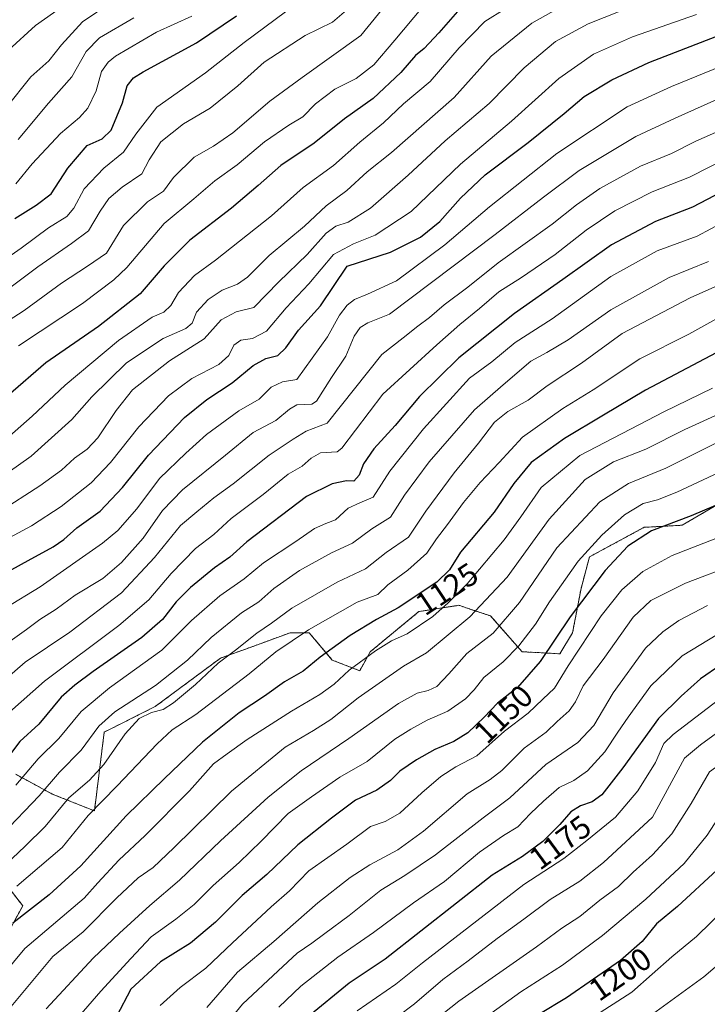
# Model space of a CAD drawing. Units: metres. Extents: x 613657 to 617089, y 4766391 to 4768762.
# Drawn here: x 614805 to 615023, y 4767931 to 4768243 of the extents above; entities that cross this region are included whole.
import ezdxf
from ezdxf.enums import TextEntityAlignment as Align

# ---------------------------------------------------------------- set-up
doc = ezdxf.new("R2010")
doc.units = ezdxf.units.M
doc.header["$MEASUREMENT"] = 0
doc.linetypes.add('TRAZOS', pattern=[0.75, 0.5, -0.25])
for name, color, linetype, lineweight in [('Arbolado forestal', 92, 'TRAZOS', 0), ('Arbolado forestal CxS', 92, 'Continuous', 0), ('Curva de nivel maestra', 36, 'Continuous', 30), ('Curva de nivel normal', 36, 'Continuous', 0), ('Pastizal CxS', 92, 'Continuous', 0), ('Rótulo de curva de nivel directora', 19, 'Continuous', 0)]:
    doc.layers.add(name, color=color, linetype=linetype, lineweight=lineweight)
doc.styles.add('Arial', font='txt', dxfattribs={"height": 0.2})

# ---------------------------------------------------------------- blocks, each defined once
blk = doc.blocks.new('*U151')
at = {"layer": 'Arbolado forestal CxS', "color": 92, "linetype": 'Continuous', "lineweight": 0}
for points in [[(615026.68, 4768089.27, 1149.53), (615015.33, 4768082.58, 1150.75), (615008.46, 4768082.2, 1149.62), (615003.31, 4768081.92, 1148.82), (614985.95, 4768072.56, 1145.9), (614983.28, 4768062.54, 1148.1), (614980.61, 4768048.51, 1151.49), (614976.6, 4768041.83, 1152.01), (614964.58, 4768042.5, 1146.07), (614954.57, 4768053.86, 1137.07), (614948.71, 4768055.81, 1133.99), (614944.55, 4768057.2, 1131.48), (614931.87, 4768055.19, 1127.45), (614916.51, 4768042.5, 1129.32), (614913.17, 4768036.48, 1130.73), (614904.49, 4768039.83, 1126.61), (614897.14, 4768048.51, 1120.64), (614891.14, 4768048.51, 1118.29), (614878.45, 4768043.84, 1115.81), (614869.1, 4768040.49, 1114.25), (614848.4, 4768025.13, 1113.61), (614832.22, 4768017, 1111.07), (614829.13, 4767992.03, 1120.33), (614815.77, 4767997.38, 1111.6), (614808.61, 4768001.24, 1106.18), (614804.18, 4768003.63, 1102.91)], [(614799.08, 4767971.32, 1115.82), (614806.43, 4767961.96, 1123.39), (614799.08, 4767948.6, 1126.3)]]:
    blk.add_polyline3d(points, dxfattribs=at)
blk = doc.blocks.new('*U152')
at = {"layer": 'Pastizal CxS', "color": 92, "linetype": 'Continuous', "lineweight": 0}
for points in [[(614799.08, 4767948.6, 1126.3), (614806.43, 4767961.96, 1123.39), (614799.08, 4767971.32, 1115.82)], [(614804.18, 4768003.63, 1102.91), (614808.61, 4768001.24, 1106.18), (614815.77, 4767997.38, 1111.6), (614829.13, 4767992.03, 1120.33), (614832.22, 4768017, 1111.07), (614848.4, 4768025.13, 1113.61), (614869.1, 4768040.49, 1114.25), (614878.45, 4768043.84, 1115.81), (614891.14, 4768048.51, 1118.29), (614897.14, 4768048.51, 1120.64), (614904.49, 4768039.83, 1126.61), (614913.17, 4768036.48, 1130.73), (614916.51, 4768042.5, 1129.32), (614931.87, 4768055.19, 1127.45), (614944.55, 4768057.2, 1131.48), (614948.71, 4768055.81, 1133.99), (614954.57, 4768053.86, 1137.07), (614964.58, 4768042.5, 1146.07), (614976.6, 4768041.83, 1152.01), (614980.61, 4768048.51, 1151.49), (614983.28, 4768062.54, 1148.1), (614985.95, 4768072.56, 1145.9), (615003.31, 4768081.92, 1148.82), (615008.46, 4768082.2, 1149.62), (615015.33, 4768082.58, 1150.75), (615026.68, 4768089.27, 1149.53)]]:
    blk.add_polyline3d(points, dxfattribs=at)
blk = doc.blocks.new('*U156')
at = {"layer": 'Curva de nivel normal', "color": 36, "linetype": 'Continuous', "lineweight": 0}
blk.add_polyline3d([(615030.28, 4768229.15, 1080), (615011.98, 4768221.6, 1080), (614997.84, 4768215.16, 1080), (614975.63, 4768200.42, 1080), (614954.28, 4768183.53, 1080), (614940.08, 4768171.44, 1080), (614924.83, 4768160.08, 1080), (614915.64, 4768155.86, 1080), (614911.49, 4768154.1, 1080), (614909.2, 4768152.34, 1080), (614906.8, 4768149.13, 1080), (614902.98, 4768142.34, 1080), (614893.22, 4768128.8, 1080), (614888.7, 4768128.03, 1080), (614885.12, 4768126.31, 1080), (614881.29, 4768122.54, 1080), (614874.9, 4768118.83, 1080), (614864.67, 4768111.38, 1080), (614858.1, 4768105.41, 1080), (614849.79, 4768097.36, 1080), (614842.54, 4768087.78, 1080), (614836.49, 4768080.95, 1080), (614831.73, 4768076.86, 1080), (614811.94, 4768063.07, 1080), (614800.9, 4768056.28, 1080)], dxfattribs=at)
blk = doc.blocks.new('*U159')
at = {"layer": 'Curva de nivel normal', "color": 36, "linetype": 'Continuous', "lineweight": 0}
blk.add_polyline3d([(614794.88, 4768142.94, 1040), (614806.92, 4768150.66, 1040), (614818.74, 4768159.34, 1040), (614826.92, 4768164.7, 1040), (614832.94, 4768168.82, 1040), (614838.37, 4768177.64, 1040), (614845.95, 4768185.09, 1040), (614850.97, 4768188.42, 1040), (614854.22, 4768192.76, 1040), (614860.72, 4768199.2, 1040), (614866.84, 4768202.7, 1040), (614872.92, 4768206.92, 1040), (614884.72, 4768217.01, 1040), (614894.93, 4768224.48, 1040), (614913.55, 4768237.84, 1040), (614924.75, 4768251.68, 1040)], dxfattribs=at)
blk = doc.blocks.new('*U161')
at = {"layer": 'Curva de nivel normal', "color": 36, "linetype": 'Continuous', "lineweight": 0}
blk.add_polyline3d([(615026.61, 4768048.04, 1170), (615015.27, 4768041.16, 1170), (615005.37, 4768031.67, 1170), (614998.22, 4768021.76, 1170), (614994.9, 4768017.03, 1170), (614990.83, 4768010.73, 1170), (614985.31, 4768004.74, 1170), (614981.03, 4768001.69, 1170), (614976.35, 4767999.43, 1170), (614971.42, 4767995.11, 1170), (614967.22, 4767991.26, 1170), (614963.22, 4767987.01, 1170), (614958.69, 4767984.28, 1170), (614951.1, 4767978.93, 1170), (614940.02, 4767969.64, 1170), (614930.22, 4767962.86, 1170), (614917.55, 4767953.45, 1170), (614906.22, 4767945.69, 1170), (614894.55, 4767936.44, 1170), (614887.55, 4767929.88, 1170)], dxfattribs=at)
blk = doc.blocks.new('*U167')
at = {"layer": 'Curva de nivel normal', "color": 36, "linetype": 'Continuous', "lineweight": 0}
blk.add_polyline3d([(615031.42, 4768219.8, 1085), (615013.09, 4768211.59, 1085), (615000.59, 4768205.83, 1085), (614982.73, 4768195.05, 1085), (614971.43, 4768186.59, 1085), (614956.05, 4768174.69, 1085), (614922.6, 4768149.47, 1085), (614915.71, 4768146.78, 1085), (614913.32, 4768145.25, 1085), (614911.4, 4768142.48, 1085), (614908.76, 4768136.17, 1085), (614904.24, 4768129.42, 1085), (614899.45, 4768121.92, 1085), (614898.01, 4768120.96, 1085), (614895.57, 4768120.9, 1085), (614893.22, 4768120.77, 1085), (614890.89, 4768119.41, 1085), (614886.55, 4768115.78, 1085), (614879.43, 4768111.96, 1085), (614870.64, 4768104.83, 1085), (614857.07, 4768093.79, 1085), (614850.71, 4768087.21, 1085), (614844.55, 4768078.45, 1085), (614837.74, 4768070.73, 1085), (614831.8, 4768065.75, 1085), (614823.05, 4768060.37, 1085), (614817.02, 4768055.96, 1085), (614811.8, 4768052.74, 1085), (614807.59, 4768049.58, 1085), (614799.47, 4768043.76, 1085)], dxfattribs=at)
blk = doc.blocks.new('*U168')
at = {"layer": 'Curva de nivel normal', "color": 36, "linetype": 'Continuous', "lineweight": 0}
blk.add_polyline3d([(615023.67, 4768166.19, 1110), (615011.23, 4768161.15, 1110), (614992.68, 4768150.9, 1110), (614979.18, 4768141.33, 1110), (614972.47, 4768137.33, 1110), (614967.36, 4768134.57, 1110), (614958.58, 4768127.09, 1110), (614949.49, 4768119.16, 1110), (614935.2, 4768102.69, 1110), (614927.34, 4768092.16, 1110), (614922.89, 4768085.09, 1110), (614916.98, 4768081.42, 1110), (614910.84, 4768076.86, 1110), (614904.2, 4768073.82, 1110), (614894.14, 4768068.24, 1110), (614885.95, 4768062.57, 1110), (614881.17, 4768058.27, 1110), (614875.68, 4768054.77, 1110), (614866.15, 4768047, 1110), (614858.58, 4768039.81, 1110), (614848.52, 4768031.75, 1110), (614835.61, 4768023.41, 1110), (614830.54, 4768018.89, 1110), (614824.93, 4768011.32, 1110), (614818.1, 4768004.29, 1110), (614811.6, 4767996.86, 1110), (614799.88, 4767984.57, 1110)], dxfattribs=at)
blk = doc.blocks.new('*U177')
at = {"layer": 'Curva de nivel normal', "color": 36, "linetype": 'Continuous', "lineweight": 0}
blk.add_polyline3d([(615026.15, 4768016.63, 1185), (615021.09, 4768013, 1185), (615016.03, 4768008.72, 1185), (615005.91, 4767990.08, 1185), (614990.36, 4767975.66, 1185), (614982.86, 4767969.73, 1185), (614973.55, 4767963.97, 1185), (614965.17, 4767957.71, 1185), (614956.7, 4767951.64, 1185), (614947.51, 4767944.51, 1185), (614939.45, 4767938.59, 1185), (614930.48, 4767930.9, 1185), (614913.78, 4767918.2, 1185)], dxfattribs=at)
blk = doc.blocks.new('*U179')
at = {"layer": 'Curva de nivel normal', "color": 36, "linetype": 'Continuous', "lineweight": 0}
blk.add_polyline3d([(614933.01, 4768246.77, 1045), (614924.31, 4768236.38, 1045), (614917.6, 4768228.56, 1045), (614912.05, 4768224.23, 1045), (614905.33, 4768220.83, 1045), (614899.17, 4768216.19, 1045), (614895.16, 4768212.07, 1045), (614890.71, 4768209.44, 1045), (614883.04, 4768204.15, 1045), (614874.32, 4768196.86, 1045), (614867.27, 4768191.75, 1045), (614860.62, 4768186.05, 1045), (614851.25, 4768178.21, 1045), (614839.35, 4768164.28, 1045), (614835.26, 4768160.32, 1045), (614825.3, 4768152.89, 1045), (614805.1, 4768139.42, 1045)], dxfattribs=at)
blk = doc.blocks.new('*U180')
at = {"layer": 'Curva de nivel normal', "color": 36, "linetype": 'Continuous', "lineweight": 0}
blk.add_polyline3d([(615028.04, 4768118.36, 1135), (615016.12, 4768112.96, 1135), (615003.81, 4768106.71, 1135), (614993.55, 4768102.65, 1135), (614984.63, 4768097.03, 1135), (614973.18, 4768084.46, 1135), (614959.9, 4768066.12, 1135), (614948.08, 4768053.53, 1135), (614934.3, 4768042.11, 1135), (614927.04, 4768037.91, 1135), (614912.64, 4768027.91, 1135), (614903.98, 4768021.01, 1135), (614898.54, 4768017.47, 1135), (614889.58, 4768012.28, 1135), (614872.55, 4767998.32, 1135), (614854.33, 4767980.28, 1135), (614847.7, 4767974.11, 1135), (614843, 4767970.87, 1135), (614836.21, 4767964.46, 1135), (614825.54, 4767953.73, 1135), (614815.96, 4767945.84, 1135), (614799.55, 4767926.22, 1135)], dxfattribs=at)
blk = doc.blocks.new('*U186')
at = {"layer": 'Curva de nivel normal', "color": 36, "linetype": 'Continuous', "lineweight": 0}
blk.add_polyline3d([(615151.77, 4767969.08, 1190), (615138.96, 4767982.48, 1190), (615127.32, 4767990.84, 1190), (615111.74, 4767999.21, 1190), (615088, 4768008.99, 1190), (615066.47, 4768015.36, 1190), (615052.51, 4768017.47, 1190), (615046.8, 4768019.1, 1190), (615043.21, 4768020.64, 1190), (615041.23, 4768020.34, 1190), (615034.79, 4768011.71, 1190), (615029.41, 4768008.36, 1190), (615024, 4768004.41, 1190), (615018.13, 4767994.41, 1190), (615011.99, 4767984.75, 1190), (615005.95, 4767978.12, 1190), (614999.78, 4767972.57, 1190), (614995.19, 4767968.12, 1190), (614989.25, 4767963.75, 1190), (614982.93, 4767958.58, 1190), (614977.22, 4767954.83, 1190), (614969.21, 4767948.92, 1190), (614944.55, 4767931.68, 1190), (614927.4, 4767918.06, 1190)], dxfattribs=at)
blk = doc.blocks.new('*U189')
at = {"layer": 'Curva de nivel normal', "color": 36, "linetype": 'Continuous', "lineweight": 0}
blk.add_polyline3d([(615042.98, 4768165.84, 1115), (615017.83, 4768154.65, 1115), (614996.36, 4768143.31, 1115), (614983.4, 4768134, 1115), (614972.55, 4768126.77, 1115), (614966.53, 4768122.18, 1115), (614960.04, 4768118.65, 1115), (614955.85, 4768115.28, 1115), (614950.76, 4768108.64, 1115), (614943.05, 4768099.23, 1115), (614934.16, 4768087.09, 1115), (614928.6, 4768078.81, 1115), (614921.57, 4768073.95, 1115), (614915.01, 4768068.76, 1115), (614906.04, 4768064.58, 1115), (614891.68, 4768056.28, 1115), (614885.22, 4768051.58, 1115), (614880.55, 4768048.38, 1115), (614873.83, 4768042.99, 1115), (614868.36, 4768038.88, 1115), (614861.16, 4768032.07, 1115), (614854.21, 4768026.32, 1115), (614850.87, 4768024.19, 1115), (614847.21, 4768023.19, 1115), (614843.28, 4768021.36, 1115), (614838.83, 4768016.5, 1115), (614832.11, 4768006.71, 1115), (614827.53, 4768001.75, 1115), (614821.03, 4767996.13, 1115), (614813.49, 4767987.08, 1115), (614807.2, 4767980.81, 1115), (614801.06, 4767975, 1115)], dxfattribs=at)
blk = doc.blocks.new('*U190')
at = {"layer": 'Curva de nivel normal', "color": 36, "linetype": 'Continuous', "lineweight": 0}
blk.add_polyline3d([(615024.91, 4768126.06, 1130), (615009.56, 4768118.51, 1130), (614982.89, 4768104.71, 1130), (614970.64, 4768094.5, 1130), (614964.21, 4768085.22, 1130), (614958.97, 4768077.99, 1130), (614947.21, 4768063.96, 1130), (614941.22, 4768057.95, 1130), (614936.32, 4768053.61, 1130), (614928.25, 4768048.19, 1130), (614923.22, 4768045.9, 1130), (614918.14, 4768042.75, 1130), (614909.85, 4768036.66, 1130), (614905.02, 4768032.25, 1130), (614900.52, 4768028.91, 1130), (614891.55, 4768023.69, 1130), (614877.54, 4768014.62, 1130), (614871.21, 4768010.17, 1130), (614866.88, 4768006.95, 1130), (614859.2, 4767998.35, 1130), (614845.19, 4767984.22, 1130), (614836.87, 4767976.37, 1130), (614830.21, 4767969.23, 1130), (614825.88, 4767964.33, 1130), (614807.08, 4767948.45, 1130), (614796.18, 4767935.41, 1130)], dxfattribs=at)
blk = doc.blocks.new('*U198')
at = {"layer": 'Curva de nivel normal', "color": 36, "linetype": 'Continuous', "lineweight": 0}
blk.add_polyline3d([(614798.92, 4768086.87, 1065), (614811.84, 4768095.05, 1065), (614818.66, 4768100, 1065), (614822.82, 4768103.88, 1065), (614826.79, 4768106.68, 1065), (614830.16, 4768110.33, 1065), (614836.03, 4768118.92, 1065), (614841.16, 4768125.54, 1065), (614852.88, 4768134.64, 1065), (614863.88, 4768141.62, 1065), (614869.32, 4768147.67, 1065), (614873.98, 4768150.18, 1065), (614879.66, 4768151.57, 1065), (614887.54, 4768159.74, 1065), (614896.55, 4768168.37, 1065), (614902.55, 4768175.18, 1065), (614905.55, 4768177.4, 1065), (614909.55, 4768178.6, 1065), (614916.55, 4768183.08, 1065), (614928.55, 4768193.52, 1065), (614940.22, 4768204.43, 1065), (614954.22, 4768216.29, 1065), (614965.22, 4768227.58, 1065), (614975.22, 4768235.88, 1065), (614985.5, 4768241.53, 1065), (614995.68, 4768245.52, 1065)], dxfattribs=at)
blk = doc.blocks.new('*U200')
at = {"layer": 'Curva de nivel normal', "color": 36, "linetype": 'Continuous', "lineweight": 0}
blk.add_polyline3d([(614799.59, 4768166.01, 1030), (614805.89, 4768170.42, 1030), (614814.54, 4768176.89, 1030), (614820.4, 4768180.48, 1030), (614822.65, 4768183.05, 1030), (614825.87, 4768189.16, 1030), (614832.09, 4768195.73, 1030), (614838.35, 4768200.81, 1030), (614842.21, 4768206.58, 1030), (614848.88, 4768215.06, 1030), (614864.3, 4768225.95, 1030), (614876.57, 4768235.54, 1030), (614892.95, 4768247.78, 1030)], dxfattribs=at)
blk = doc.blocks.new('*U202')
at = {"layer": 'Curva de nivel normal', "color": 36, "linetype": 'Continuous', "lineweight": 0}
blk.add_polyline3d([(614849.98, 4767930.35, 1155), (614856.26, 4767936.09, 1155), (614864.47, 4767942.23, 1155), (614872.83, 4767950.26, 1155), (614885.14, 4767961.59, 1155), (614890.92, 4767966.74, 1155), (614897.03, 4767973.01, 1155), (614909.06, 4767981.48, 1155), (614916.61, 4767987.14, 1155), (614921.18, 4767988.67, 1155), (614925.89, 4767991.28, 1155), (614932.89, 4767997.76, 1155), (614938.89, 4768002.91, 1155), (614943.65, 4768006, 1155), (614950.27, 4768009.44, 1155), (614958.98, 4768017.28, 1155), (614966.55, 4768023.05, 1155), (614971.22, 4768027.41, 1155), (614974.89, 4768030.97, 1155), (614979.22, 4768038.07, 1155), (614989.66, 4768053.82, 1155), (614996.18, 4768062.14, 1155), (615002.83, 4768067.93, 1155), (615012.1, 4768073.04, 1155), (615026.56, 4768078.62, 1155)], dxfattribs=at)
blk = doc.blocks.new('*U203')
at = {"layer": 'Curva de nivel normal', "color": 36, "linetype": 'Continuous', "lineweight": 0}
blk.add_polyline3d([(614965.64, 4768250.43, 1055), (614952.77, 4768242.22, 1055), (614944.65, 4768233.91, 1055), (614935.48, 4768223.22, 1055), (614927.02, 4768216.1, 1055), (614920.75, 4768210.17, 1055), (614913.22, 4768204.05, 1055), (614904.89, 4768196.6, 1055), (614895.22, 4768189.63, 1055), (614885.22, 4768180.66, 1055), (614867.53, 4768166.56, 1055), (614860.84, 4768161.76, 1055), (614855.8, 4768156.37, 1055), (614853.28, 4768152.21, 1055), (614851.14, 4768150.14, 1055), (614847.44, 4768148.5, 1055), (614836.7, 4768141.09, 1055), (614819.81, 4768126.99, 1055), (614809.44, 4768117.16, 1055), (614798.54, 4768107.66, 1055)], dxfattribs=at)
blk = doc.blocks.new('*U209')
at = {"layer": 'Curva de nivel normal', "color": 36, "linetype": 'Continuous', "lineweight": 0}
blk.add_polyline3d([(615032.58, 4768070.4, 1160), (615016.4, 4768064.2, 1160), (615005.4, 4768058.77, 1160), (614999.82, 4768053.42, 1160), (614990.31, 4768039.98, 1160), (614983.93, 4768031.68, 1160), (614981.48, 4768026.65, 1160), (614979.48, 4768023.76, 1160), (614975.7, 4768020.35, 1160), (614972.22, 4768017.04, 1160), (614965.22, 4768011.92, 1160), (614958.2, 4768004.85, 1160), (614954.48, 4768001.94, 1160), (614947.2, 4767997.43, 1160), (614933.39, 4767985.62, 1160), (614925.25, 4767979.71, 1160), (614916.39, 4767974.95, 1160), (614910.15, 4767970.92, 1160), (614899.95, 4767962.9, 1160), (614886, 4767950.61, 1160), (614874.4, 4767940.96, 1160), (614864.7, 4767929.75, 1160)], dxfattribs=at)
blk = doc.blocks.new('*U212')
at = {"layer": 'Curva de nivel normal', "color": 36, "linetype": 'Continuous', "lineweight": 0}
blk.add_polyline3d([(615030.34, 4768100.84, 1145), (615013.62, 4768093.1, 1145), (615007.49, 4768090.65, 1145), (615002.92, 4768089.48, 1145), (614997.04, 4768085.84, 1145), (614989.86, 4768079.48, 1145), (614982.35, 4768071.23, 1145), (614978.36, 4768065.46, 1145), (614973.25, 4768058.31, 1145), (614968.82, 4768051.26, 1145), (614963.55, 4768044.36, 1145), (614958.62, 4768039.33, 1145), (614952.52, 4768034.32, 1145), (614949.46, 4768030.41, 1145), (614946.7, 4768027.59, 1145), (614941.08, 4768023.63, 1145), (614934.54, 4768020.83, 1145), (614929.4, 4768017.92, 1145), (614924.28, 4768014.76, 1145), (614915.57, 4768007.71, 1145), (614906.89, 4768002.77, 1145), (614897.89, 4767996.51, 1145), (614890.55, 4767991.18, 1145), (614881.96, 4767982.49, 1145), (614874.97, 4767975.67, 1145), (614866.76, 4767968.41, 1145), (614860.76, 4767962.41, 1145), (614854.96, 4767957.75, 1145), (614847.09, 4767952.08, 1145), (614840.7, 4767945.28, 1145), (614831.14, 4767934.87, 1145), (614820.84, 4767922.94, 1145)], dxfattribs=at)
blk = doc.blocks.new('*U217')
at = {"layer": 'Curva de nivel normal', "color": 36, "linetype": 'Continuous', "lineweight": 0}
blk.add_polyline3d([(614801.88, 4768233.16, 1005), (614810.43, 4768240.95, 1005), (614825.75, 4768251.91, 1005)], dxfattribs=at)
blk = doc.blocks.new('*U221')
at = {"layer": 'Curva de nivel normal', "color": 36, "linetype": 'Continuous', "lineweight": 0}
blk.add_polyline3d([(615177.72, 4767913.88, 1195), (615165.99, 4767934.16, 1195), (615152.84, 4767952.67, 1195), (615143.36, 4767963.74, 1195), (615135.61, 4767971.06, 1195), (615128.31, 4767976.6, 1195), (615115.22, 4767984.04, 1195), (615097.21, 4767992.06, 1195), (615086.98, 4767996.46, 1195), (615072.02, 4768001.73, 1195), (615058.5, 4768006.55, 1195), (615048.38, 4768009.04, 1195), (615044.52, 4768009.01, 1195), (615042.94, 4768008.14, 1195), (615037.64, 4768002.62, 1195), (615032.92, 4767998.06, 1195), (615028.81, 4767992.98, 1195), (615023.21, 4767984.39, 1195), (615015.94, 4767975.41, 1195), (615003.79, 4767964.08, 1195), (614990.06, 4767952.5, 1195), (614977.38, 4767943.11, 1195), (614964.16, 4767934.7, 1195), (614945.97, 4767921.53, 1195)], dxfattribs=at)
blk = doc.blocks.new('*U222')
at = {"layer": 'Curva de nivel normal', "color": 36, "linetype": 'Continuous', "lineweight": 0}
blk.add_polyline3d([(614804.27, 4768190.76, 1020), (614809.36, 4768197.1, 1020), (614818.37, 4768206.79, 1020), (614824.44, 4768211.77, 1020), (614827.05, 4768214.77, 1020), (614829.67, 4768220.25, 1020), (614831.39, 4768226.37, 1020), (614833.44, 4768229.39, 1020), (614835.85, 4768231.25, 1020), (614848.74, 4768238.84, 1020), (614860, 4768243.9, 1020)], dxfattribs=at)
blk = doc.blocks.new('*U223')
at = {"layer": 'Curva de nivel normal', "color": 36, "linetype": 'Continuous', "lineweight": 0}
blk.add_polyline3d([(615030.52, 4768199.44, 1095), (615017.67, 4768192.89, 1095), (615005.79, 4768188.3, 1095), (614994.03, 4768182.21, 1095), (614984.94, 4768176.1, 1095), (614975.13, 4768168.42, 1095), (614964.43, 4768161.12, 1095), (614957.26, 4768156.59, 1095), (614951.07, 4768151.28, 1095), (614944.83, 4768146.26, 1095), (614937.6, 4768139.76, 1095), (614920.48, 4768124.09, 1095), (614907.55, 4768107.02, 1095), (614906, 4768105.9, 1095), (614900.72, 4768105.49, 1095), (614897.74, 4768103.84, 1095), (614894.95, 4768101.26, 1095), (614890.55, 4768098.78, 1095), (614882.53, 4768092.3, 1095), (614872.46, 4768084.71, 1095), (614866.93, 4768079.64, 1095), (614861.18, 4768075.19, 1095), (614853.39, 4768067.27, 1095), (614846.33, 4768058.97, 1095), (614836.84, 4768050.82, 1095), (614813.26, 4768033.16, 1095), (614802.21, 4768023.38, 1095)], dxfattribs=at)
blk = doc.blocks.new('*U224')
at = {"layer": 'Curva de nivel normal', "color": 36, "linetype": 'Continuous', "lineweight": 0}
blk.add_polyline3d([(614912.39, 4767928.67, 1180), (614924.57, 4767937.16, 1180), (614933.06, 4767943.85, 1180), (614965.15, 4767968.72, 1180), (614977.85, 4767976.93, 1180), (614985.1, 4767982.63, 1180), (614994.23, 4767990.08, 1180), (615001.26, 4767998.4, 1180), (615006.85, 4768007.41, 1180), (615009.47, 4768013.41, 1180), (615012.45, 4768016.25, 1180), (615035.79, 4768034.08, 1180)], dxfattribs=at)
blk = doc.blocks.new('*U228')
at = {"layer": 'Curva de nivel normal', "color": 36, "linetype": 'Continuous', "lineweight": 0}
blk.add_polyline3d([(614813.88, 4767929.32, 1140), (614828.68, 4767945.38, 1140), (614837.09, 4767953.28, 1140), (614846.68, 4767962.05, 1140), (614856.05, 4767970.05, 1140), (614869.02, 4767982.54, 1140), (614884.16, 4767996.4, 1140), (614894.66, 4768004.75, 1140), (614909.69, 4768015, 1140), (614925.44, 4768026.06, 1140), (614931.36, 4768029.39, 1140), (614934.89, 4768030.15, 1140), (614937.55, 4768031.52, 1140), (614941.42, 4768035.47, 1140), (614947.11, 4768041.89, 1140), (614955.45, 4768048.42, 1140), (614963.82, 4768058.09, 1140), (614975.62, 4768075.42, 1140), (614989.19, 4768090.02, 1140), (614998.28, 4768095.79, 1140), (615010.1, 4768100.66, 1140), (615026.36, 4768108.82, 1140)], dxfattribs=at)
blk = doc.blocks.new('*U234')
at = {"layer": 'Curva de nivel normal', "color": 36, "linetype": 'Continuous', "lineweight": 0}
blk.add_polyline3d([(615019.9, 4768244.42, 1070), (614999.56, 4768237.42, 1070), (614987.22, 4768231.88, 1070), (614976.22, 4768224.21, 1070), (614961.22, 4768210.67, 1070), (614945.1, 4768197.06, 1070), (614929.43, 4768182.04, 1070), (614918.1, 4768174.49, 1070), (614911.22, 4768171.74, 1070), (614904.82, 4768168.43, 1070), (614897.07, 4768159.11, 1070), (614889.89, 4768151.52, 1070), (614883.65, 4768144.07, 1070), (614879.22, 4768141.77, 1070), (614875.54, 4768141.25, 1070), (614873.29, 4768139.65, 1070), (614871.69, 4768136.42, 1070), (614868.56, 4768133.57, 1070), (614860.03, 4768129.11, 1070), (614852.54, 4768123.65, 1070), (614843.21, 4768113.8, 1070), (614834.21, 4768102.45, 1070), (614828.05, 4768095.98, 1070), (614818.6, 4768088.53, 1070), (614809.19, 4768082.36, 1070), (614799.58, 4768077.17, 1070)], dxfattribs=at)
blk = doc.blocks.new('*U242')
at = {"layer": 'Curva de nivel normal', "color": 36, "linetype": 'Continuous', "lineweight": 0}
blk.add_polyline3d([(615155.05, 4767918.53, 1205), (615141.11, 4767936.46, 1205), (615126.8, 4767951.14, 1205), (615116.64, 4767959.15, 1205), (615106.16, 4767965.01, 1205), (615089.92, 4767972.44, 1205), (615074.28, 4767978.43, 1205), (615067.72, 4767981.77, 1205), (615065.24, 4767983.9, 1205), (615062.91, 4767985.14, 1205), (615059.29, 4767986.32, 1205), (615055.28, 4767987.86, 1205), (615051.2, 4767987.99, 1205), (615047.43, 4767985.51, 1205), (615045.51, 4767980.91, 1205), (615042.9, 4767976.57, 1205), (615033.84, 4767965.87, 1205), (615019.89, 4767952.2, 1205), (615012.04, 4767945.75, 1205), (615005.79, 4767940.28, 1205), (614999.33, 4767934.54, 1205), (614986.33, 4767926.28, 1205)], dxfattribs=at)
blk = doc.blocks.new('*U243')
at = {"layer": 'Curva de nivel normal', "color": 36, "linetype": 'Continuous', "lineweight": 0}
blk.add_polyline3d([(614801.04, 4768214.77, 1010), (614808.96, 4768224.7, 1010), (614814.72, 4768229.81, 1010), (614818.65, 4768234.8, 1010), (614825.3, 4768242.19, 1010), (614834.48, 4768248.24, 1010)], dxfattribs=at)
blk = doc.blocks.new('*U244')
at = {"layer": 'Curva de nivel normal', "color": 36, "linetype": 'Continuous', "lineweight": 0}
blk.add_polyline3d([(615026.98, 4768148.46, 1120), (615017.41, 4768143.1, 1120), (615001.89, 4768135.34, 1120), (614987.12, 4768125.54, 1120), (614977.54, 4768119.56, 1120), (614964.73, 4768110.54, 1120), (614957.34, 4768102.42, 1120), (614951.37, 4768096.09, 1120), (614946.04, 4768089.76, 1120), (614941.01, 4768082.8, 1120), (614937.46, 4768078.23, 1120), (614934.43, 4768073.73, 1120), (614928.39, 4768068.3, 1120), (614922.11, 4768063.64, 1120), (614918.88, 4768060.64, 1120), (614912.34, 4768058.19, 1120), (614896.93, 4768049.48, 1120), (614886.61, 4768042.44, 1120), (614878.16, 4768035.45, 1120), (614861.26, 4768022.6, 1120), (614853.78, 4768017.78, 1120), (614849.02, 4768013.34, 1120), (614836.32, 4767999.96, 1120), (614827.14, 4767990.56, 1120), (614818.88, 4767980.43, 1120), (614804.57, 4767968.18, 1120)], dxfattribs=at)
blk = doc.blocks.new('*U245')
at = {"layer": 'Curva de nivel normal', "color": 36, "linetype": 'Continuous', "lineweight": 0}
blk.add_polyline3d([(615028.77, 4768178.85, 1105), (615020.08, 4768174.19, 1105), (615007.4, 4768169.56, 1105), (614992.67, 4768161.37, 1105), (614974.12, 4768148, 1105), (614962.44, 4768140.46, 1105), (614955.05, 4768134.39, 1105), (614947.9, 4768129.19, 1105), (614933.4, 4768113.1, 1105), (614922.76, 4768099.69, 1105), (614917.47, 4768091.44, 1105), (614913.19, 4768089.66, 1105), (614909.51, 4768087.94, 1105), (614905.52, 4768084.29, 1105), (614902.38, 4768083.14, 1105), (614898.88, 4768081.55, 1105), (614892.97, 4768077.4, 1105), (614882.69, 4768070.7, 1105), (614876.54, 4768065.64, 1105), (614868.88, 4768060.22, 1105), (614859.86, 4768052.34, 1105), (614850.48, 4768043, 1105), (614833.86, 4768031, 1105), (614824.95, 4768023.5, 1105), (614817.85, 4768014.97, 1105), (614811.29, 4768008.59, 1105), (614804.21, 4768000.23, 1105)], dxfattribs=at)
blk = doc.blocks.new('*U247')
at = {"layer": 'Curva de nivel normal', "color": 36, "linetype": 'Continuous', "lineweight": 0}
blk.add_polyline3d([(614980.71, 4768249.16, 1060), (614967.71, 4768241.68, 1060), (614954.77, 4768231.28, 1060), (614943.08, 4768218.16, 1060), (614923.22, 4768200.76, 1060), (614915.55, 4768194.62, 1060), (614909.05, 4768188.64, 1060), (614902.51, 4768183.78, 1060), (614895.63, 4768177.34, 1060), (614884.46, 4768168.08, 1060), (614877.58, 4768161.17, 1060), (614874.47, 4768158.94, 1060), (614869.54, 4768157.12, 1060), (614865.16, 4768154.18, 1060), (614861.48, 4768150.14, 1060), (614860.05, 4768146.6, 1060), (614858.11, 4768144.89, 1060), (614850.92, 4768141.78, 1060), (614839.27, 4768134.1, 1060), (614828.28, 4768123.24, 1060), (614822.01, 4768116.09, 1060), (614809.1, 4768104.46, 1060), (614801.85, 4768099.32, 1060)], dxfattribs=at)
blk = doc.blocks.new('*U248')
at = {"layer": 'Curva de nivel normal', "color": 36, "linetype": 'Continuous', "lineweight": 0}
blk.add_polyline3d([(615135.55, 4767928.94, 1210), (615123.83, 4767940.66, 1210), (615111.69, 4767949.75, 1210), (615100.82, 4767955.96, 1210), (615088.21, 4767961.79, 1210), (615072.9, 4767968.13, 1210), (615064.23, 4767972.21, 1210), (615061.6, 4767972.68, 1210), (615060.1, 4767972.14, 1210), (615052.9, 4767967.89, 1210), (615046.46, 4767961.99, 1210), (615039.07, 4767953.96, 1210), (615022.23, 4767939.4, 1210), (615001.29, 4767924.25, 1210)], dxfattribs=at)
blk = doc.blocks.new('*U255')
at = {"layer": 'Curva de nivel normal', "color": 36, "linetype": 'Continuous', "lineweight": 0}
blk.add_polyline3d([(614800.24, 4768156.27, 1035), (614811.21, 4768164.48, 1035), (614821.88, 4768171.91, 1035), (614827.21, 4768175.86, 1035), (614830.92, 4768182.16, 1035), (614833.74, 4768186.15, 1035), (614837.95, 4768189.7, 1035), (614844.1, 4768194, 1035), (614846.42, 4768198.43, 1035), (614850.11, 4768204.1, 1035), (614857.29, 4768209.78, 1035), (614865.75, 4768214.77, 1035), (614874.58, 4768221.88, 1035), (614882.88, 4768229.34, 1035), (614895.91, 4768237.8, 1035), (614904.51, 4768241.99, 1035), (614910.42, 4768247.12, 1035)], dxfattribs=at)
blk = doc.blocks.new('*U256')
at = {"layer": 'Curva de nivel normal', "color": 36, "linetype": 'Continuous', "lineweight": 0}
blk.add_polyline3d([(614805.01, 4768204.84, 1015), (614814.54, 4768216.37, 1015), (614822, 4768224.67, 1015), (614826.5, 4768232.77, 1015), (614830.71, 4768237.1, 1015), (614841.56, 4768243.36, 1015)], dxfattribs=at)
blk = doc.blocks.new('*U260')
at = {"layer": 'Curva de nivel normal', "color": 36, "linetype": 'Continuous', "lineweight": 0}
blk.add_polyline3d([(615028.54, 4768208.26, 1090), (615019.62, 4768204.33, 1090), (615011.91, 4768200.38, 1090), (615002.14, 4768196.39, 1090), (614989.27, 4768189.3, 1090), (614981.85, 4768184.15, 1090), (614974.12, 4768178.01, 1090), (614957.02, 4768165.74, 1090), (614947.39, 4768158.09, 1090), (614939.97, 4768152.44, 1090), (614935.3, 4768148.43, 1090), (614931.54, 4768145.7, 1090), (614926.97, 4768141.97, 1090), (614920.22, 4768136.66, 1090), (614902.89, 4768114.91, 1090), (614896.16, 4768112.4, 1090), (614892.05, 4768109.86, 1090), (614884.45, 4768104.76, 1090), (614873.12, 4768095.71, 1090), (614866.92, 4768091.29, 1090), (614861.54, 4768086.88, 1090), (614856.38, 4768082.47, 1090), (614848.2, 4768072.36, 1090), (614837.66, 4768061.18, 1090), (614821.34, 4768048.71, 1090), (614807.23, 4768039.16, 1090), (614801.5, 4768034.19, 1090)], dxfattribs=at)
blk = doc.blocks.new('*U261')
at = {"layer": 'Curva de nivel normal', "color": 36, "linetype": 'Continuous', "lineweight": 0}
blk.add_polyline3d([(615023.37, 4768057.1, 1165), (615014.28, 4768052.41, 1165), (615009.24, 4768048.75, 1165), (615003.69, 4768043.57, 1165), (614993.41, 4768029.43, 1165), (614987.34, 4768019.08, 1165), (614982.22, 4768013.75, 1165), (614972.11, 4768006.77, 1165), (614960.7, 4767996.19, 1165), (614952.31, 4767989.81, 1165), (614937.16, 4767978.09, 1165), (614927.46, 4767971.58, 1165), (614919.83, 4767966.95, 1165), (614909.79, 4767958.87, 1165), (614902.08, 4767953.23, 1165), (614898, 4767950.09, 1165), (614893.33, 4767946.99, 1165), (614887.36, 4767941.31, 1165), (614876.08, 4767930.79, 1165), (614862.56, 4767914.26, 1165)], dxfattribs=at)
blk = doc.blocks.new('*U264')
at = {"layer": 'Curva de nivel maestra', "color": 36, "linetype": 'Continuous', "lineweight": 30}
blk.add_polyline3d([(615027.9, 4768188.21, 1100), (615018.56, 4768183.37, 1100), (615006.89, 4768178.9, 1100), (614992.89, 4768171.48, 1100), (614977.55, 4768160.48, 1100), (614962.22, 4768149.7, 1100), (614944.55, 4768135.63, 1100), (614932.11, 4768123.34, 1100), (614924.38, 4768114.2, 1100), (614917.6, 4768106.76, 1100), (614914.38, 4768102.09, 1100), (614912.98, 4768098.42, 1100), (614911.27, 4768096.55, 1100), (614908.97, 4768096.66, 1100), (614904.49, 4768095.72, 1100), (614896.29, 4768091.64, 1100), (614877.42, 4768077.32, 1100), (614871.97, 4768072.42, 1100), (614867.15, 4768069.09, 1100), (614859.6, 4768062.89, 1100), (614854.97, 4768058.28, 1100), (614850.68, 4768052.68, 1100), (614844.11, 4768046.96, 1100), (614828.68, 4768036.18, 1100), (614822.91, 4768031.86, 1100), (614818.54, 4768028.1, 1100), (614811.54, 4768019.5, 1100), (614805.54, 4768013.99, 1100), (614801.3, 4768008.44, 1100)], dxfattribs=at)
blk = doc.blocks.new('*U266')
at = {"layer": 'Curva de nivel maestra', "color": 36, "linetype": 'Continuous', "lineweight": 30}
blk.add_polyline3d([(615160.28, 4767926.81, 1200), (615151.65, 4767939.26, 1200), (615145.04, 4767947.57, 1200), (615139, 4767953.93, 1200), (615128.64, 4767963.05, 1200), (615118.17, 4767970.56, 1200), (615110.05, 4767974.7, 1200), (615096.94, 4767979.99, 1200), (615082.5, 4767986.4, 1200), (615072.3, 4767990.37, 1200), (615060.71, 4767995.66, 1200), (615048.91, 4767998.96, 1200), (615046.65, 4767999, 1200), (615044.13, 4767997.72, 1200), (615040.88, 4767993.6, 1200), (615036.19, 4767986.03, 1200), (615026.38, 4767973.36, 1200), (615013.84, 4767961.72, 1200), (615007.23, 4767956.24, 1200), (615002.63, 4767950.67, 1200), (614995.81, 4767944.67, 1200), (614978.72, 4767932.82, 1200), (614969.88, 4767927.48, 1200)], dxfattribs=at)
blk = doc.blocks.new('*U267')
at = {"layer": 'Curva de nivel maestra', "color": 36, "linetype": 'Continuous', "lineweight": 30}
blk.add_polyline3d([(614947.15, 4768248.75, 1050), (614938.28, 4768238.67, 1050), (614933.55, 4768233.69, 1050), (614930.89, 4768231.42, 1050), (614926.22, 4768226.1, 1050), (614917.42, 4768217.84, 1050), (614908.35, 4768211.45, 1050), (614898.75, 4768203.64, 1050), (614888.22, 4768196.64, 1050), (614881.03, 4768190.31, 1050), (614872.52, 4768183.13, 1050), (614859.32, 4768172.94, 1050), (614851.23, 4768164.8, 1050), (614843.65, 4768155.88, 1050), (614830.4, 4768145.53, 1050), (614813.7, 4768134.03, 1050), (614801.82, 4768123.72, 1050)], dxfattribs=at)
blk = doc.blocks.new('*U268')
at = {"layer": 'Curva de nivel maestra', "color": 36, "linetype": 'Continuous', "lineweight": 30}
blk.add_polyline3d([(615039.86, 4768094.72, 1150), (615018.14, 4768085.58, 1150), (615005.64, 4768080.84, 1150), (614998.07, 4768075.94, 1150), (614990.94, 4768068.28, 1150), (614979.83, 4768053.51, 1150), (614970.37, 4768039.37, 1150), (614963.16, 4768031.13, 1150), (614956.81, 4768026.18, 1150), (614952.57, 4768021.75, 1150), (614947.44, 4768016.75, 1150), (614942.94, 4768014, 1150), (614936.93, 4768011.47, 1150), (614931.14, 4768008.26, 1150), (614925.89, 4768004.59, 1150), (614922.89, 4768001.64, 1150), (614918.61, 4767998.61, 1150), (614911.79, 4767995.49, 1150), (614904.28, 4767989.72, 1150), (614893.55, 4767981.23, 1150), (614883.74, 4767971.84, 1150), (614875.96, 4767965.21, 1150), (614867.52, 4767956.75, 1150), (614859.59, 4767950.11, 1150), (614850.08, 4767944.2, 1150), (614840.67, 4767935.54, 1150), (614836.12, 4767926.88, 1150)], dxfattribs=at)
blk = doc.blocks.new('*U279')
at = {"layer": 'Curva de nivel maestra', "color": 36, "linetype": 'Continuous', "lineweight": 30}
blk.add_polyline3d([(615027.56, 4768038.3, 1175), (615021.16, 4768033.91, 1175), (615014.96, 4768028.44, 1175), (615007.82, 4768021.31, 1175), (614996.54, 4768005.66, 1175), (614989.83, 4767997.11, 1175), (614986.82, 4767994.92, 1175), (614983.16, 4767993.68, 1175), (614980.06, 4767991.7, 1175), (614976.58, 4767987.75, 1175), (614971.13, 4767982.34, 1175), (614964.71, 4767977.61, 1175), (614955.16, 4767971.69, 1175), (614921.22, 4767945.08, 1175), (614909.86, 4767937.39, 1175), (614896.39, 4767926.45, 1175)], dxfattribs=at)
blk = doc.blocks.new('*U285')
at = {"layer": 'Curva de nivel maestra', "color": 36, "linetype": 'Continuous', "lineweight": 30}
blk.add_polyline3d([(614803.94, 4768179.82, 1025), (614810.7, 4768184.04, 1025), (614815.4, 4768187.59, 1025), (614820.65, 4768195.79, 1025), (614826.86, 4768202.91, 1025), (614831.57, 4768205.01, 1025), (614834.42, 4768207.84, 1025), (614838.06, 4768216.5, 1025), (614839.48, 4768221.84, 1025), (614841.54, 4768224.39, 1025), (614844.54, 4768226.3, 1025), (614861.42, 4768235.45, 1025), (614874.13, 4768244.07, 1025)], dxfattribs=at)
blk = doc.blocks.new('*U286')
at = {"layer": 'Curva de nivel maestra', "color": 36, "linetype": 'Continuous', "lineweight": 30}
blk.add_polyline3d([(614797.69, 4768065.72, 1075), (614808.14, 4768071.39, 1075), (614816.09, 4768075.71, 1075), (614819.46, 4768078.09, 1075), (614823.55, 4768081.79, 1075), (614830.92, 4768087.06, 1075), (614838.02, 4768094.52, 1075), (614846.29, 4768104.84, 1075), (614857.66, 4768116.74, 1075), (614864.71, 4768122.4, 1075), (614872.81, 4768127.68, 1075), (614879.45, 4768133.23, 1075), (614883.43, 4768135.38, 1075), (614887.2, 4768136.33, 1075), (614889.75, 4768138.76, 1075), (614893.76, 4768144.42, 1075), (614900.79, 4768152.09, 1075), (614909.22, 4768164.69, 1075), (614922.93, 4768169.16, 1075), (614932.39, 4768173.88, 1075), (614938.53, 4768178.86, 1075), (614945.06, 4768186.26, 1075), (614952.89, 4768193.64, 1075), (614966.55, 4768203.9, 1075), (614977.89, 4768213.07, 1075), (614984.25, 4768218.44, 1075), (614993.01, 4768223.77, 1075), (615004.77, 4768229.28, 1075), (615026.28, 4768237.57, 1075)], dxfattribs=at)

msp = doc.modelspace()

# ---------------------------------------------------------------- linework, layer by layer
at = {"layer": 'Arbolado forestal', "color": 92, "linetype": 'TRAZOS', "lineweight": 0}
for points in [[(615026.68, 4768089.27, 1149.53), (615015.32, 4768082.58, 1150.75), (615008.46, 4768082.2, 1149.62), (615003.31, 4768081.92, 1148.82), (614985.95, 4768072.56, 1145.9), (614983.28, 4768062.54, 1148.1), (614980.61, 4768048.51, 1151.49), (614976.6, 4768041.83, 1152.01), (614964.58, 4768042.5, 1146.07), (614954.57, 4768053.86, 1137.07), (614948.71, 4768055.81, 1133.99), (614944.55, 4768057.2, 1131.48), (614931.86, 4768055.19, 1127.45), (614916.51, 4768042.5, 1129.32), (614913.17, 4768036.48, 1130.73), (614904.49, 4768039.83, 1126.61), (614897.14, 4768048.51, 1120.64), (614891.14, 4768048.51, 1118.29), (614878.45, 4768043.84, 1115.81), (614869.1, 4768040.49, 1114.25), (614848.4, 4768025.13, 1113.61), (614832.22, 4768017, 1111.07), (614829.13, 4767992.03, 1120.33), (614815.77, 4767997.38, 1111.6), (614808.61, 4768001.24, 1106.18), (614804.18, 4768003.63, 1102.91)], [(614799.08, 4767971.32, 1115.82), (614806.43, 4767961.97, 1123.39), (614799.08, 4767948.6, 1126.3)]]:
    msp.add_polyline3d(points, dxfattribs=at)
at = {"layer": 'Curva de nivel maestra', "color": 36, "linetype": 'Continuous', "lineweight": 30}
msp.add_polyline3d([(615035.45, 4768142.22, 1125), (615003.68, 4768125.36, 1125), (614990.4, 4768117.43, 1125), (614978, 4768110.09, 1125), (614967.48, 4768102.42, 1125), (614961.94, 4768095.76, 1125), (614955.78, 4768086.76, 1125), (614945.08, 4768074.09, 1125), (614941.56, 4768068.42, 1125), (614937.63, 4768064.54, 1125), (614925.39, 4768056.44, 1125), (614918.45, 4768052.73, 1125), (614910.17, 4768047.63, 1125), (614900.68, 4768040.75, 1125), (614895.22, 4768036.29, 1125), (614889.29, 4768032.93, 1125), (614883, 4768028.37, 1125), (614875.02, 4768023.14, 1125), (614863.33, 4768013.86, 1125), (614851.37, 4768002.34, 1125), (614839.19, 4767990.45, 1125), (614824.82, 4767974.65, 1125), (614814.82, 4767965.47, 1125), (614803.3, 4767956.43, 1125)], dxfattribs=at)
at = {"layer": 'Pastizal CxS', "color": 92, "linetype": 'Continuous', "lineweight": 0}
for points in [[(615026.68, 4768089.27, 1149.53), (615015.32, 4768082.58, 1150.75), (615008.46, 4768082.2, 1149.62), (615003.31, 4768081.92, 1148.82), (614985.95, 4768072.56, 1145.9), (614983.28, 4768062.54, 1148.1), (614980.61, 4768048.51, 1151.49), (614976.6, 4768041.83, 1152.01), (614964.58, 4768042.5, 1146.07), (614954.57, 4768053.86, 1137.07), (614948.71, 4768055.81, 1133.99), (614944.55, 4768057.2, 1131.48), (614931.86, 4768055.19, 1127.45), (614916.51, 4768042.5, 1129.32), (614913.17, 4768036.48, 1130.73), (614904.49, 4768039.83, 1126.61), (614897.14, 4768048.51, 1120.64), (614891.14, 4768048.51, 1118.29), (614878.45, 4768043.84, 1115.81), (614869.1, 4768040.49, 1114.25), (614848.4, 4768025.13, 1113.61), (614832.22, 4768017, 1111.07), (614829.13, 4767992.03, 1120.33), (614815.77, 4767997.38, 1111.6), (614808.61, 4768001.24, 1106.18), (614804.18, 4768003.63, 1102.91)], [(614799.08, 4767971.32, 1115.82), (614806.43, 4767961.97, 1123.39), (614799.08, 4767948.6, 1126.3)]]:
    msp.add_polyline3d(points, dxfattribs=at)

# ---------------------------------------------------------------- block references
at = {"layer": 'Arbolado forestal CxS', "color": 92, "linetype": 'Continuous', "lineweight": 0}
msp.add_blockref('*U151', (0, 0), dxfattribs=at)
at = {"layer": 'Curva de nivel maestra', "color": 36, "linetype": 'Continuous', "lineweight": 30}
for name in ['*U264', '*U286', '*U285', '*U267', '*U268', '*U279', '*U266']:
    msp.add_blockref(name, (0, 0), dxfattribs=at)
at = {"layer": 'Curva de nivel normal', "color": 36, "linetype": 'Continuous', "lineweight": 0}
for name in ['*U260', '*U223', '*U245', '*U168', '*U189', '*U198', '*U234', '*U156', '*U167', '*U243', '*U256', '*U222', '*U200', '*U255', '*U159', '*U179', '*U203', '*U247', '*U217', '*U244', '*U190', '*U180', '*U228', '*U212', '*U202', '*U209', '*U261', '*U161', '*U224', '*U177', '*U186', '*U221', '*U242', '*U248']:
    msp.add_blockref(name, (0, 0), dxfattribs=at)
at = {"layer": 'Pastizal CxS', "color": 92, "linetype": 'Continuous', "lineweight": 0}
msp.add_blockref('*U152', (0, 0), dxfattribs=at)

# ---------------------------------------------------------------- texts
at = {"layer": 'Rótulo de curva de nivel directora', "color": 19, "linetype": 'Continuous', "lineweight": 0, "style": 'Arial'}
for s, rotation, p in [('1125', 33.4952, (614940.77, 4768062.38)), ('1150', 44.2648, (614958.66, 4768022.75)), ('1175', 36.3813, (614976.66, 4767982.04)), ('1200', 34.737, (614995.69, 4767940.3))]:
    msp.add_text(s, height=7, rotation=rotation, dxfattribs=at).set_placement(p, align=Align.MIDDLE_CENTER)

doc.saveas('drawing.dxf')
